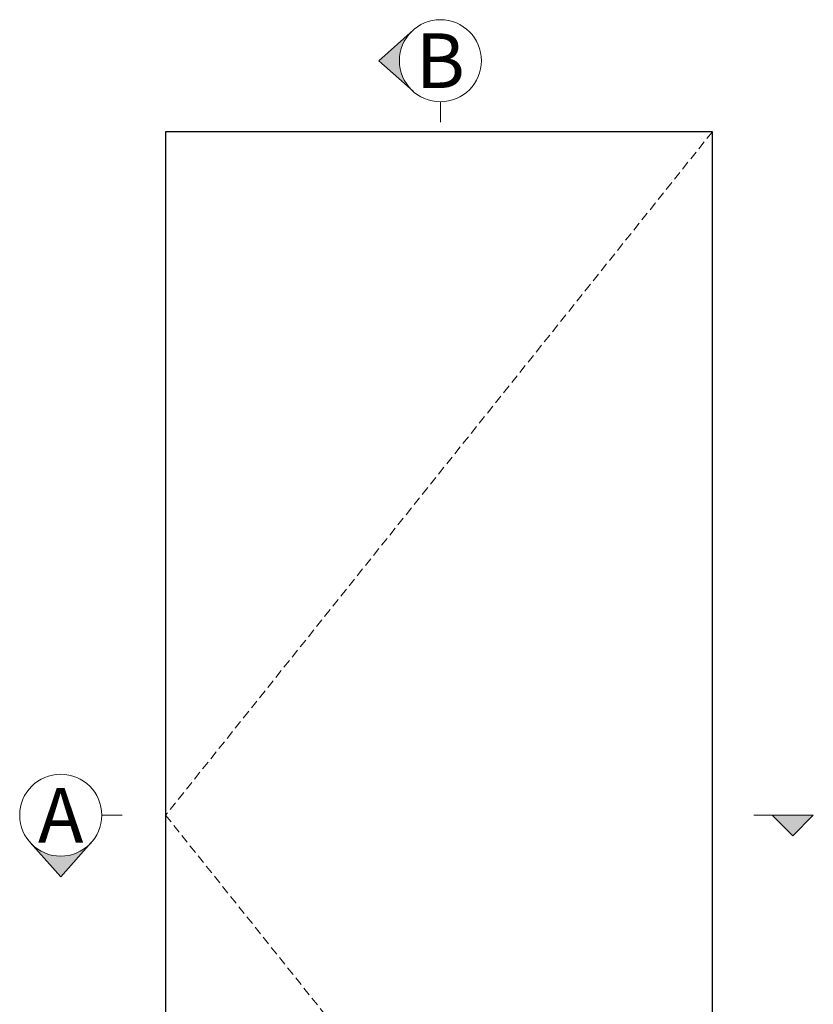
# Model space of a CAD drawing. Units: millimetres. Extents: x 835 to 17296, y -5692 to 7318.
# Drawn here: x 2835 to 3996, y -4123 to -2682 of the extents above; entities that cross this region are included whole.
import ezdxf

# ---------------------------------------------------------------- set-up
doc = ezdxf.new("R2010")
doc.units = ezdxf.units.MM
doc.linetypes.add('HIDDEN', pattern=[1.905, 1.27, -0.635])
doc.layers.add('UNO-Dark Grey', color=7, linetype='Continuous', lineweight=13, true_color=0x44474e)
doc.styles.add('UNO Text', font='arial.ttf')

msp = doc.modelspace()

# ---------------------------------------------------------------- hatches: boundary and pattern name
at = {"layer": 'UNO-Dark Grey'}
h = msp.add_hatch(color=256, dxfattribs=at)
h.dxf.hatch_style = 1
h.paths.add_polyline_path([(3410.83, -2786.76, -0.2134218), (3390.83, -2742.04, -0.2134218), (3410.83, -2697.31), (3360.83, -2742.04)])
h = msp.add_hatch(color=256, dxfattribs=at)
h.dxf.hatch_style = 1
h.paths.add_polyline_path([(3936.44, -3846.1), (3966.44, -3876.1), (3996.44, -3846.1)])
h = msp.add_hatch(color=256, dxfattribs=at)
h.dxf.hatch_style = 1
h.paths.add_polyline_path([(2940.05, -3886.1, -0.2134218), (2895.33, -3906.1, -0.2134218), (2850.61, -3886.1), (2895.33, -3936.1)])

# ---------------------------------------------------------------- linework, layer by layer
msp.add_lwpolyline([(3048.78, -4846.1), (3848.78, -4846.1), (3848.78, -2846.1), (3048.78, -2846.1)], close=True)
for p, q in [((3360.83, -2742.04), (3410.83, -2697.31)), ((3360.83, -2742.04), (3410.83, -2786.76)), ((3450.83, -2802.04), (3450.83, -2832.04)), ((2955.33, -3846.1), (2985.33, -3846.1)), ((3909.41, -3846.1), (3996.44, -3846.1)), ((3936.44, -3846.1), (3966.44, -3876.1)), ((3996.44, -3846.1), (3966.44, -3876.1)), ((2895.33, -3936.1), (2850.61, -3886.1)), ((2895.33, -3936.1), (2940.05, -3886.1))]:
    msp.add_line(p, q, dxfattribs=at)
at = {"layer": 'UNO-Dark Grey', "linetype": 'HIDDEN', "ltscale": 10}
msp.add_lwpolyline([(3848.78, -2846.1), (3048.78, -3846.1), (3848.78, -4846.1)], dxfattribs=at)
at = {"layer": 'UNO-Dark Grey'}
for centre in [(3450.83, -2742.04), (2895.33, -3846.1)]:
    msp.add_circle(centre, 60, dxfattribs=at)

# ---------------------------------------------------------------- texts
at = {"layer": 'UNO-Dark Grey', "char_height": 80, "attachment_point": 5, "style": 'UNO Text'}
for s, insert in [('B', (3450.83, -2742.04)), ('A', (2895.33, -3846.1))]:
    msp.add_mtext_dynamic_manual_height_columns(s, width=8.0833, gutter_width=12.5, heights=[0], dxfattribs=dict(at, insert=insert))

doc.saveas('drawing.dxf')
